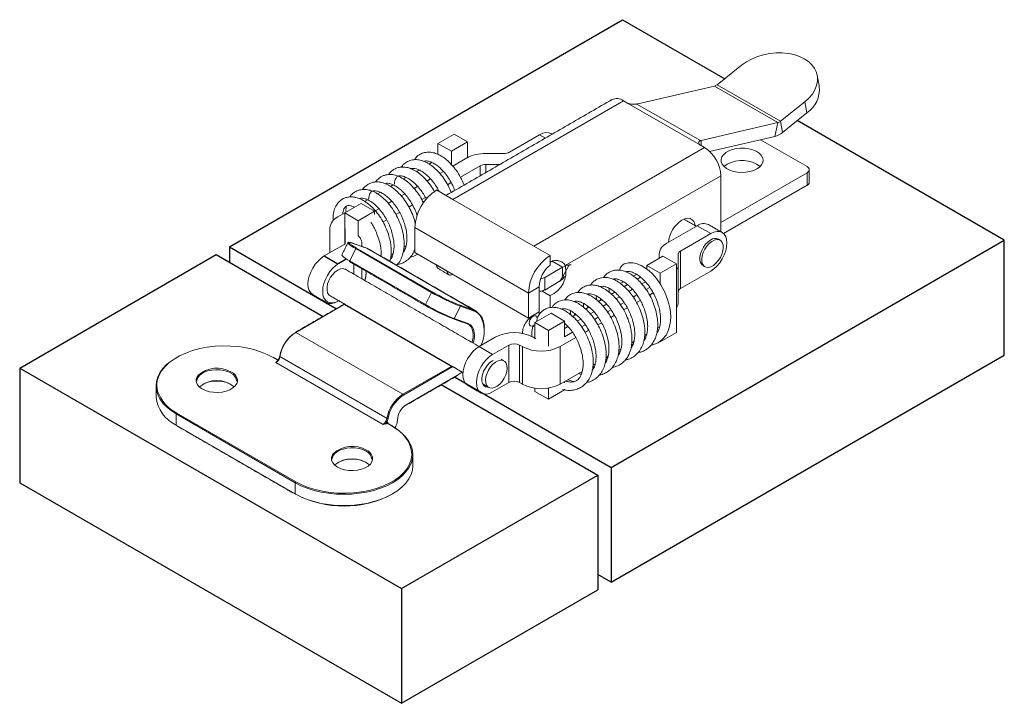
# Model space of a CAD drawing. Units: millimetres. Extents: x 297 to 657, y 114 to 457.
# Drawn here: x 297 to 425, y 219 to 308 of the extents above; entities that cross this region are included whole.
import ezdxf

# ---------------------------------------------------------------- set-up
doc = ezdxf.new("R2010")
doc.units = ezdxf.units.MM

msp = doc.modelspace()

# ---------------------------------------------------------------- linework, layer by layer
for p, q in [((323.96, 278.26), (375.36, 307.94)), ((375.36, 307.94), (388.71, 300.23)), ((425.25, 279.13), (398.19, 294.75)), ((339.04, 280.66), (339.04, 278.62)), ((323.96, 278.26), (337.97, 270.16)), ((323.96, 278.26), (323.96, 276.26)), ((373.85, 249.45), (425.25, 279.13)), ((425.25, 264.13), (425.25, 279.13)), ((296.55, 262.43), (322.22, 277.26)), ((322.22, 277.26), (336.21, 269.18)), ((336.35, 277.07), (338.15, 276.03)), ((338.27, 276.12), (339.24, 276.68)), ((338.99, 270.79), (352.95, 262.73)), ((373.85, 234.45), (425.25, 264.13)), ((352.95, 262.73), (353.38, 262.48)), ((296.55, 262.43), (346.44, 233.63)), ((296.55, 262.43), (296.55, 247.43)), ((351.65, 260.27), (372.11, 248.45)), ((353.39, 261.27), (373.85, 249.45)), ((346.44, 233.63), (372.11, 248.45)), ((372.11, 248.45), (372.11, 233.45)), ((373.85, 249.45), (373.85, 234.45)), ((296.55, 247.43), (346.44, 218.63)), ((373.85, 234.45), (372.11, 235.45)), ((346.44, 233.63), (346.44, 218.63)), ((346.44, 218.63), (372.11, 233.45))]:
    msp.add_line(p, q)
at = {"color": 7, "linetype": 'Continuous', "lineweight": 15}
for p, q in [((390.91, 301.98), (387.72, 299.43)), ((387.38, 299.26), (377.34, 296.94)), ((387.38, 299.26), (395.66, 294.49)), ((387.72, 299.43), (395.99, 294.66)), ((375.46, 297.34), (353.15, 284.46)), ((375.46, 297.34), (375.92, 297.08)), ((375.92, 297.08), (385.61, 291.49)), ((377.23, 296.92), (385.52, 292.14)), ((395.99, 294.66), (399.18, 297.2)), ((399.45, 295.75), (399.18, 297.2)), ((396.26, 293.21), (399.45, 295.75)), ((385.61, 292.17), (395.66, 294.49)), ((395.25, 292.69), (395.66, 294.49)), ((396.26, 293.21), (395.99, 294.66)), ((353.32, 292.99), (351.2, 291.76)), ((355.09, 291.97), (353.32, 292.99)), ((360.55, 290.63), (364.5, 292.91)), ((365.26, 292.47), (364.5, 292.91)), ((385.61, 292.17), (385.61, 291.49)), ((386.73, 290.72), (395.25, 292.69)), ((399.46, 288.75), (393.38, 292.26)), ((352.97, 290.74), (351.2, 291.76)), ((351.2, 290.36), (351.2, 291.76)), ((355.09, 291.97), (352.97, 290.74)), ((355.09, 289.92), (355.09, 291.97)), ((363.75, 278.34), (386.07, 291.22)), ((386.07, 291.22), (385.61, 291.49)), ((352.97, 289.03), (352.97, 290.74)), ((353.15, 288.81), (354.99, 289.87)), ((357.46, 290.46), (359.84, 290.46)), ((348.38, 288.09), (348.75, 288.3)), ((350.08, 289.07), (350.43, 289.28)), ((354.17, 287.35), (356.75, 288.85)), ((356.75, 288.85), (356.75, 287.56)), ((357.46, 289.01), (359.28, 289.01)), ((357.46, 289.01), (357.46, 287.97)), ((346.69, 287.12), (347.06, 287.33)), ((349.78, 286.86), (350.25, 287.13)), ((349.78, 286.86), (350.25, 287.13)), ((351.47, 287.84), (351.94, 288.11)), ((351.47, 287.84), (351.94, 288.11)), ((367.86, 275.81), (388.19, 287.55)), ((388.19, 281.42), (399.46, 287.93)), ((388.19, 280.24), (388.19, 287.55)), ((399.46, 286.3), (399.46, 287.93)), ((345.02, 286.15), (345.37, 286.35)), ((348.09, 285.89), (348.56, 286.16)), ((348.09, 285.89), (348.56, 286.16)), ((352.48, 286.38), (352.95, 286.65)), ((388.56, 280), (399.46, 286.3)), ((343.33, 285.18), (343.69, 285.39)), ((346.41, 284.91), (346.88, 285.18)), ((346.41, 284.91), (346.88, 285.18)), ((349.11, 284.43), (349.58, 284.71)), ((351.03, 285.69), (353.15, 284.46)), ((351.15, 285.61), (351.27, 285.68)), ((353.15, 284.46), (363.75, 278.34)), ((341.16, 283.93), (339.04, 282.7)), ((342.93, 282.91), (341.16, 283.93)), ((341.63, 284.2), (342, 284.41)), ((343.03, 282.96), (343.5, 283.23)), ((343.03, 282.96), (343.5, 283.23)), ((344.72, 283.94), (345.19, 284.21)), ((344.72, 283.94), (345.19, 284.21)), ((347.42, 283.46), (347.89, 283.73)), ((338.12, 282.17), (339.04, 282.7)), ((339.04, 282.7), (340.81, 281.68)), ((339.04, 282.7), (339.04, 280.66)), ((342.93, 282.91), (340.81, 281.68)), ((342.93, 282.91), (342.93, 282.48)), ((345.73, 282.48), (346.21, 282.76)), ((383.43, 281.91), (383.44, 281.83)), ((340.81, 281.68), (340.81, 279.64)), ((344.04, 281.51), (344.52, 281.78)), ((348.2, 280.79), (363.05, 272.22)), ((348.2, 277.52), (348.2, 280.79)), ((385.1, 281.01), (381.15, 278.73)), ((385.1, 281.01), (386.87, 279.99)), ((386.87, 279.99), (382.92, 277.71)), ((336.35, 277.07), (339.04, 278.62)), ((340.48, 278.03), (339.68, 276.42)), ((340.12, 278.71), (340.11, 278.72)), ((341.93, 278.07), (340.12, 278.71)), ((350.38, 272.31), (340.48, 278.03)), ((340.58, 278.1), (350.48, 272.38)), ((341.91, 278.08), (341.93, 278.07)), ((355.93, 269.99), (341.93, 278.07)), ((342.2, 277.94), (341.93, 278.07)), ((347.03, 278.33), (346.78, 278.19)), ((363.75, 278.34), (365.88, 277.11)), ((345.36, 277.37), (345.08, 277.21)), ((348.2, 277.52), (363.05, 268.95)), ((365.88, 277.11), (365.88, 275.88)), ((380.63, 277.06), (378.51, 275.84)), ((380.13, 277.3), (380.13, 276.77)), ((380.63, 277.06), (382.4, 276.04)), ((382.63, 277.3), (382.63, 275.93)), ((382.92, 272.81), (382.92, 277.71)), ((339.68, 276.42), (349.58, 270.71)), ((340.24, 274.68), (340.24, 275.99)), ((351.03, 275.89), (352.44, 275.07)), ((351.03, 275.89), (351.03, 275.89)), ((365.17, 274.26), (367.5, 275.6)), ((367.5, 275.6), (366.16, 276.38)), ((367.5, 274.32), (368.39, 275.89)), ((367.5, 274.32), (367.5, 275.6)), ((380.28, 274.82), (378.51, 275.84)), ((378.51, 275.84), (378.51, 275.37)), ((382.4, 276.04), (380.28, 274.82)), ((382.4, 276.04), (382.4, 267.06)), ((382.63, 271.03), (382.63, 275.93)), ((352.44, 275.07), (352.44, 275.07)), ((353.15, 274.66), (353.15, 274.66)), ((365.17, 274.26), (365.17, 272.62)), ((367.2, 273.8), (367.5, 274.32)), ((377.18, 274.66), (376.78, 274.43)), ((377.7, 274.29), (377.26, 274.03)), ((378.51, 275.43), (378.47, 275.4)), ((380.28, 274.82), (380.28, 273.41)), ((382.92, 272.81), (386.87, 275.09)), ((364.46, 273.03), (363.05, 272.22)), ((364.46, 269.77), (364.46, 273.03)), ((365.17, 272.62), (367.2, 273.8)), ((375.5, 273.69), (375.1, 273.46)), ((376.01, 273.32), (375.57, 273.06)), ((378.33, 273.69), (377.86, 273.42)), ((378.92, 272.95), (378.43, 272.67)), ((349.58, 270.71), (350.38, 272.31)), ((363.05, 268.95), (363.05, 272.22)), ((365.88, 271.88), (364.82, 272.49)), ((365.88, 271.88), (365.88, 270.32)), ((374.32, 272.34), (373.89, 272.09)), ((374.95, 271.74), (374.49, 271.47)), ((376.64, 272.72), (376.17, 272.44)), ((377.23, 271.98), (376.74, 271.7)), ((379.36, 272.24), (378.86, 271.96)), ((339.09, 270.81), (332.63, 267.08)), ((338.24, 271.22), (338.12, 271.15)), ((349.59, 270.6), (349.58, 270.6)), ((354.15, 270.5), (353.35, 268.9)), ((354.12, 270.63), (355.93, 269.99)), ((355.95, 269.86), (354.15, 270.5)), ((370.95, 270.39), (370.51, 270.14)), ((372.64, 271.37), (372.2, 271.11)), ((373.27, 270.77), (372.8, 270.5)), ((375.55, 271.01), (375.06, 270.72)), ((375.98, 270.29), (375.49, 270.01)), ((377.67, 271.27), (377.18, 270.99)), ((364.46, 269.77), (363.05, 268.95)), ((366.01, 269.58), (363.89, 268.36)), ((364.46, 269.77), (364.46, 269.44)), ((366.01, 269.58), (367.78, 268.56)), ((369.26, 269.42), (368.83, 269.17)), ((371.58, 269.79), (371.11, 269.52)), ((372.17, 269.06), (371.68, 268.77)), ((373.86, 270.03), (373.37, 269.75)), ((374.29, 269.32), (373.8, 269.04)), ((353.23, 268.85), (353.24, 268.84)), ((353.35, 268.9), (355.15, 268.26)), ((365.66, 267.34), (363.89, 268.36)), ((363.89, 266.32), (363.89, 268.36)), ((367.78, 268.56), (365.66, 267.34)), ((367.78, 266.52), (367.78, 268.56)), ((368.21, 267.85), (367.78, 267.6)), ((369.89, 268.82), (369.42, 268.55)), ((370.48, 268.08), (369.99, 267.8)), ((372.61, 268.34), (372.12, 268.06)), ((379.93, 267.67), (380.19, 267.82)), ((332.63, 267.08), (346.63, 259)), ((358.71, 266.45), (356.59, 265.22)), ((364.02, 266.24), (363.66, 266.45)), ((365.66, 265.3), (365.66, 267.34)), ((368.79, 267.11), (367.78, 266.52)), ((370.92, 267.37), (370.43, 267.09)), ((378.24, 266.7), (378.51, 266.86)), ((378.51, 266.85), (378.51, 266.85)), ((382.4, 267.06), (380.28, 265.83)), ((356.59, 265.22), (358.36, 264.2)), ((360.48, 265.43), (358.36, 264.2)), ((360.48, 265.43), (360.48, 260.53)), ((362.25, 265.22), (361.89, 265.43)), ((361.89, 265.43), (361.89, 260.53)), ((362.25, 265.22), (362.25, 260.32)), ((369.23, 266.4), (367.2, 265.22)), ((367.2, 265.22), (367.2, 260.32)), ((376.56, 265.73), (376.82, 265.88)), ((380.18, 265.89), (380.28, 265.83)), ((380.28, 265.96), (380.28, 265.83)), ((330.55, 263.92), (344.56, 255.84)), ((373.18, 263.78), (373.44, 263.93)), ((374.87, 264.75), (375.13, 264.91)), ((330.3, 263.45), (329.66, 263.82)), ((344.04, 255.05), (330.03, 263.13)), ((346.63, 259), (353.02, 262.69)), ((353.16, 262.61), (346.7, 258.88)), ((371.49, 262.8), (371.77, 262.96)), ((347.06, 257.61), (353.78, 261.49)), ((367.2, 260.32), (370.08, 261.99)), ((358.36, 259.3), (360.48, 260.53)), ((361.89, 260.53), (362.25, 260.32)), ((367.78, 260.51), (367.78, 260.66)), ((363.89, 259.38), (363.89, 259.79)), ((365.66, 258.36), (363.89, 259.38)), ((365.66, 258.36), (365.66, 259.8)), ((367.78, 259.58), (365.66, 258.36)), ((367.78, 259.58), (367.78, 259.65)), ((332.56, 247.45), (317.01, 256.43)), ((317.01, 254.96), (317.01, 256.43)), ((317.08, 256.55), (332.63, 247.57)), ((317.01, 254.96), (332.56, 245.98)), ((344.49, 255.32), (344.51, 255.33)), ((344.58, 255.2), (344.56, 255.19)), ((345.22, 254.84), (344.58, 255.2)), ((344.65, 255.24), (344.65, 255.2)), ((332.56, 245.98), (332.56, 247.45))]:
    msp.add_line(p, q, dxfattribs=at)
at = {"color": 7, "linetype": 'Continuous', "lineweight": 15, "flags": 128}
for points in [[(390.91, 301.98), (391.53, 302.42), (392.22, 302.8), (392.97, 303.11), (393.76, 303.35), (394.58, 303.52), (395.41, 303.6), (396.23, 303.61), (397.02, 303.53), (397.78, 303.37), (398.48, 303.14), (399.11, 302.83), (399.66, 302.46), (400.11, 302.03), (400.46, 301.55), (400.7, 301.03), (400.83, 300.48), (400.83, 299.91), (400.72, 299.33), (400.5, 298.76), (400.16, 298.21), (399.72, 297.69), (399.18, 297.2)], [(364.5, 292.91), (364.91, 293.1), (365.31, 293.19), (365.67, 293.17), (366, 293.06), (366, 293.06)], [(392.92, 288.44), (392.49, 288.24), (392, 288.09), (391.46, 288), (390.91, 287.98), (390.36, 288.02), (389.83, 288.12), (389.35, 288.28), (388.94, 288.5), (388.61, 288.76), (388.38, 289.05), (388.25, 289.36), (388.24, 289.68), (388.33, 290), (388.54, 290.3), (388.85, 290.57), (389.24, 290.79), (389.7, 290.97), (390.22, 291.09), (390.77, 291.15), (391.32, 291.14), (391.87, 291.06), (392.37, 290.93), (392.82, 290.74), (393.19, 290.5), (393.48, 290.23), (393.66, 289.92), (393.73, 289.6), (393.68, 289.28), (393.53, 288.97), (393.27, 288.69), (392.92, 288.44)], [(388.62, 288.75), (388.68, 288.8), (389.03, 289.05)], [(384.86, 281.01), (384.81, 281.24), (384.67, 281.57), (384.45, 281.81), (384.18, 281.96), (383.85, 281.99), (383.49, 281.93), (383.11, 281.75)], [(386.87, 275.09), (387.28, 275.38), (387.68, 275.75), (388.05, 276.19), (388.37, 276.68), (388.63, 277.2), (388.83, 277.74), (388.95, 278.26), (388.99, 278.77), (388.95, 279.22), (388.83, 279.61), (388.63, 279.92), (388.37, 280.14), (388.05, 280.26), (387.68, 280.27), (387.28, 280.18), (386.87, 279.99)], [(340.12, 278.71), (339.85, 278.8), (339.67, 278.84), (339.58, 278.83), (339.59, 278.77), (339.71, 278.66), (339.86, 278.55)], [(386.87, 279.17), (386.53, 278.93), (386.21, 278.61), (385.93, 278.22), (385.71, 277.8), (385.55, 277.36), (385.47, 276.93), (385.47, 276.53), (385.55, 276.2), (385.71, 275.94), (385.87, 275.81)], [(388.52, 278.15), (388.5, 278.53), (388.39, 278.84), (388.21, 279.07), (387.96, 279.2), (387.67, 279.23), (387.34, 279.15), (387, 278.97), (386.66, 278.7), (386.36, 278.35), (386.09, 277.95), (385.89, 277.51), (385.75, 277.08), (385.7, 276.66), (385.72, 276.28), (385.83, 275.97), (386.01, 275.74), (386.26, 275.61), (386.55, 275.58), (386.88, 275.66), (387.22, 275.84), (387.56, 276.11), (387.86, 276.46), (388.13, 276.86), (388.33, 277.29), (388.47, 277.73), (388.52, 278.15)], [(336.35, 277.07), (335.94, 276.78), (335.54, 276.41), (335.17, 275.98), (334.85, 275.49), (334.59, 274.96), (334.39, 274.42), (334.27, 273.9), (334.23, 273.39), (334.27, 272.94), (334.39, 272.55), (334.59, 272.24), (334.85, 272.02), (334.85, 272.02)], [(338.27, 276.12), (337.86, 275.83), (337.46, 275.46), (337.09, 275.02), (336.77, 274.53), (336.51, 274.01), (336.31, 273.47), (336.19, 272.95), (336.15, 272.44), (336.19, 271.99), (336.31, 271.6), (336.51, 271.29), (336.77, 271.07), (337.09, 270.95), (337.46, 270.94), (337.86, 271.03), (338.27, 271.22)], [(339.68, 276.32), (339.68, 276.32), (339.67, 276.33), (339.67, 276.34), (339.66, 276.35), (339.66, 276.37), (339.67, 276.39), (339.67, 276.4), (339.68, 276.42)], [(379.07, 265.42), (379.29, 265.46), (379.99, 265.74), (380.59, 266.19), (381.03, 266.74), (381.37, 267.43), (381.58, 268.25), (381.64, 269.05), (381.6, 269.76), (381.47, 270.52), (381.24, 271.4), (380.86, 272.35), (380.35, 273.3), (379.79, 274.12), (379.21, 274.77), (378.82, 275.14), (378.36, 275.49), (377.78, 275.83), (377.28, 276.04), (376.72, 276.17), (376.13, 276.18), (375.55, 276.04), (375.55, 276.04)], [(337.12, 271.87), (336.96, 272), (336.8, 272.26), (336.72, 272.59), (336.72, 272.98), (336.8, 273.41), (336.96, 273.85), (337.18, 274.28), (337.46, 274.66), (337.78, 274.99), (338.12, 275.23), (338.46, 275.38), (338.78, 275.42), (339.06, 275.36), (339.12, 275.33)], [(338.12, 271.15), (337.71, 270.96), (337.31, 270.87), (336.94, 270.88), (336.62, 271), (336.62, 271)], [(349.58, 270.6), (349.58, 270.6), (349.57, 270.61), (349.56, 270.62), (349.56, 270.64), (349.56, 270.65), (349.56, 270.67), (349.57, 270.69), (349.58, 270.71)], [(363.67, 267.96), (363.46, 267.89), (363.29, 267.93), (363.18, 268.06), (363.14, 268.27), (363.18, 268.53), (363.29, 268.79), (363.46, 269.02), (363.67, 269.19), (363.87, 269.26), (364.04, 269.23), (364.16, 269.09), (364.2, 268.88), (364.16, 268.62), (364.1, 268.48)], [(355.68, 265.77), (355.7, 265.87), (355.81, 266.42), (355.82, 266.93), (355.75, 267.38), (355.59, 267.75), (355.35, 268.03), (355.04, 268.21)], [(355.15, 268.26), (355.47, 268.07), (355.69, 267.83)], [(363.89, 268.15), (363.87, 268.13), (363.67, 267.96)], [(329.66, 263.82), (328.89, 264.21), (328.04, 264.56), (327.13, 264.84), (326.17, 265.06), (325.17, 265.22), (324.15, 265.3), (323.11, 265.32), (322.08, 265.27), (321.07, 265.15), (320.08, 264.96), (319.15, 264.71), (318.27, 264.39), (317.45, 264.02), (316.72, 263.6), (316.08, 263.13), (315.54, 262.62), (315.1, 262.08), (314.77, 261.51), (314.56, 260.93), (314.52, 260.75)], [(356.59, 265.22), (356.18, 264.94), (355.78, 264.57), (355.41, 264.13), (355.09, 263.64), (354.83, 263.12), (354.63, 262.58), (354.51, 262.05), (354.47, 261.55), (354.51, 261.09), (354.63, 260.7), (354.83, 260.39), (355.09, 260.17), (355.09, 260.17)], [(330.55, 263.92), (330.54, 263.93), (330.53, 263.94), (330.53, 263.95), (330.52, 263.96), (330.53, 263.97), (330.53, 263.98), (330.54, 263.98), (330.55, 263.99)], [(358.36, 264.2), (357.94, 263.92), (357.55, 263.55), (357.18, 263.11), (356.86, 262.62), (356.59, 262.09), (356.4, 261.56), (356.28, 261.03), (356.24, 260.53), (356.28, 260.07), (356.4, 259.68), (356.59, 259.37), (356.86, 259.15), (357.18, 259.04), (357.55, 259.02), (357.94, 259.11), (358.36, 259.3)], [(317.01, 256.43), (316.33, 256.86), (315.75, 257.34), (315.26, 257.85), (314.87, 258.39), (314.6, 258.95), (314.43, 259.52), (314.37, 260.1), (314.43, 260.68), (314.6, 261.26), (314.87, 261.82), (315.26, 262.36), (315.75, 262.87), (316.33, 263.34), (317.01, 263.78), (317.04, 263.8)], [(358.43, 263.42), (358.36, 263.39), (358.02, 263.14), (357.7, 262.82), (357.42, 262.43), (357.19, 262.01), (357.04, 261.57), (356.95, 261.14), (356.95, 260.74), (357.04, 260.41), (357.19, 260.15), (357.42, 259.99), (357.7, 259.93), (357.8, 259.93)], [(358.4, 262.92), (358.1, 262.57), (357.83, 262.17), (357.63, 261.74), (357.49, 261.3), (357.44, 260.88), (357.47, 260.5), (357.58, 260.19), (357.76, 259.96), (358, 259.83), (358.3, 259.81), (358.63, 259.89), (358.97, 260.07), (359.3, 260.34), (359.61, 260.69), (359.87, 261.09), (360.08, 261.52), (360.21, 261.96), (360.27, 262.38), (360.24, 262.76), (360.13, 263.07), (359.95, 263.3), (359.7, 263.43), (359.41, 263.45), (359.08, 263.37), (358.74, 263.19), (358.4, 262.92)], [(324.15, 261.78), (323.73, 261.97), (323.24, 262.12), (322.72, 262.2), (322.17, 262.21), (321.64, 262.16), (321.13, 262.05), (320.67, 261.88), (320.29, 261.66), (319.99, 261.4), (319.8, 261.1), (319.71, 260.79), (319.71, 260.71)], [(353.78, 261.49), (354.31, 261.84), (354.38, 261.9)], [(325, 260.64), (324.92, 260.39), (324.72, 260.09), (324.41, 259.82), (324.01, 259.58), (323.54, 259.41), (323.01, 259.29), (322.45, 259.24), (321.89, 259.26), (321.34, 259.34), (320.84, 259.49), (320.4, 259.69), (320.04, 259.95), (319.79, 260.24), (319.64, 260.55), (319.61, 260.71)], [(345.29, 254.8), (345.96, 254.36), (346.55, 253.89), (347.04, 253.38), (347.42, 252.84), (347.7, 252.28), (347.87, 251.7), (347.93, 251.12), (347.87, 250.54), (347.7, 249.97), (347.42, 249.41), (347.04, 248.87), (346.55, 248.36), (345.96, 247.88), (345.29, 247.45), (344.54, 247.06), (343.71, 246.72), (342.83, 246.44), (341.9, 246.22), (340.93, 246.06), (339.93, 245.96), (338.93, 245.93), (337.92, 245.96), (336.92, 246.06), (335.95, 246.22), (335.02, 246.44), (334.14, 246.72), (333.31, 247.06), (332.56, 247.45)], [(332.63, 247.57), (333.41, 247.17), (334.25, 246.83), (335.16, 246.55), (336.13, 246.33), (337.13, 246.17), (338.15, 246.08), (339.19, 246.07), (340.22, 246.12), (341.23, 246.24), (342.21, 246.43), (343.15, 246.68), (344.03, 246.99), (344.84, 247.37), (345.57, 247.79), (346.22, 248.26), (346.76, 248.76), (347.2, 249.31), (347.52, 249.87), (347.73, 250.46), (347.82, 251.05), (347.83, 251.19)], [(341.83, 251.57), (341.4, 251.77), (340.92, 251.91), (340.39, 251.99), (339.85, 252.01), (339.31, 251.96), (338.81, 251.85), (338.35, 251.68), (337.97, 251.45), (337.67, 251.19), (337.48, 250.9), (337.39, 250.59), (337.39, 250.51)], [(342.67, 250.44), (342.59, 250.19), (342.39, 249.88), (342.09, 249.61), (341.69, 249.38), (341.21, 249.2), (340.69, 249.09), (340.13, 249.03), (339.56, 249.05), (339.02, 249.14), (338.52, 249.28), (338.08, 249.49), (337.72, 249.74), (337.47, 250.03), (337.32, 250.35), (337.29, 250.5)], [(332.56, 245.98), (333.31, 245.59), (334.14, 245.25), (335.02, 244.97), (335.95, 244.75), (336.92, 244.59), (337.92, 244.49), (338.93, 244.46), (339.93, 244.49), (340.93, 244.59), (341.9, 244.75), (342.83, 244.97), (343.71, 245.25), (344.54, 245.59), (345.29, 245.98), (345.96, 246.41), (346.55, 246.89), (347.04, 247.4), (347.42, 247.94), (347.7, 248.5), (347.87, 249.07), (347.93, 249.65)]]:
    msp.add_lwpolyline(points, dxfattribs=at)
at = {"color": 7, "linetype": 'Continuous', "lineweight": 15}
for centre, radius, start, end in [((387.16, 300.1), 0.866, 284.7627, 309.972), ((397.35, 298.84), 3.73, 304.144, 5.4248), ((374.58, 296.12), 1.51, 54.3824, 114.3071), ((395.43, 295.32), 0.866, 284.7627, 309.972), ((394.59, 295.2), 2.6, 284.7627, 309.972), ((383.59, 287.34), 4.61, 2.6055, 57.3945), ((357.36, 285.41), 5.05, 88.8559, 118.0402), ((359.87, 291.9), 1.44, 268.8559, 298.0402), ((357.43, 287.57), 1.44, 88.8559, 118.0402), ((390.95, 285.58), 3.97, 53.0126, 118.8514), ((399.31, 288.34), 0.437, 290.7833, 69.2166), ((399.26, 286.75), 0.503, 294.3744, 354.3053), ((354.31, 280.52), 6.12, 122.4763, 177.5237), ((338.85, 280.57), 1.76, 114.3746, 174.3053), ((385.19, 278.5), 3.86, 122.644, 174.9653), ((385.98, 279.79), 1.51, 65.6929, 125.6176), ((339.92, 278.7), 1.34, 344.0537, 46.276), ((387.45, 278.4), 0.97, 64.457, 126.8534), ((341.38, 280.36), 2.5, 219.2149, 248.8063), ((345.03, 286.04), 9.11, 235.3681, 240.7092), ((340.57, 278), 0.1, 87.8107, 162.1964), ((381.88, 277.13), 1.76, 114.3746, 174.3052), ((340.83, 279.1), 2.91, 221.3346, 246.6867), ((369.16, 271.95), 6.12, 122.4763, 177.5237), ((383.13, 277.25), 0.503, 114.3747, 174.3053), ((351.53, 275.84), 0.503, 174.3787, 234.309), ((368.36, 272.87), 3.91, 129.5668, 177.4), ((364.57, 275.01), 3.38, 292.5982, 13.7732), ((368.54, 273.91), 1.98, 94.2529, 121.5439), ((376.04, 275.06), 1.09, 116.4637, 172.6484), ((381.32, 275.95), 1.31, 325.7715, 359.0929), ((337.97, 274.98), 3.85, 343.1537, 358.4854), ((338.44, 274.84), 3.38, 343.1107, 4.2115), ((352.87, 275), 0.437, 170.7857, 309.2034), ((364.51, 275.47), 1.38, 275.7891, 298.3368), ((368.32, 275.68), 1.59, 238.8334, 245.467), ((366.27, 273.03), 1.81, 179.5064, 180.0114), ((350.47, 272.28), 0.1, 87.8107, 162.1964), ((364.13, 296.13), 27.51, 239.9936, 248.717), ((363.77, 295.41), 26.59, 239.9935, 248.7171), ((364.49, 273.9), 1.44, 268.8558, 298.0403), ((383.13, 272.35), 0.503, 114.3747, 174.3053), ((363.33, 294.53), 27.51, 239.9936, 248.717), ((362.89, 293.62), 26.59, 239.9935, 248.7171), ((354.06, 270.55), 0.0988, 329.2727, 53.5919), ((381.32, 271.05), 1.31, 325.7715, 359.0929), ((355.87, 269.91), 0.0988, 329.2726, 53.592), ((354.86, 267.84), 2.4, 352.6676, 63.5816), ((355.38, 268.27), 1.7, 37.3497, 70.1355), ((353.17, 267.23), 4.11, 332.8967, 30.1171), ((353.27, 268.93), 0.0878, 255.3514, 338.9389), ((355.07, 268.29), 0.0878, 255.3505, 338.9398), ((353.37, 266.64), 2.61, 338.8989, 27.2812), ((335.19, 263.14), 4.7, 122.9231, 170.4006), ((335.03, 263.23), 4.54, 122.923, 170.4007), ((332.61, 267.05), 0.0503, 125.6998, 185.6189), ((332.6, 267.04), 0.0503, 54.3825, 114.313), ((361.19, 261.67), 5.38, 62.6097, 117.3903), ((361.19, 264.06), 1.54, 62.6097, 117.3904), ((364.72, 270), 5.38, 242.6097, 297.3903), ((329.4, 264.12), 1.17, 302.9227, 350.401), ((329.69, 263.78), 0.0503, 65.6884, 125.6165), ((320.62, 260.79), 1.01, 139.2756, 184.3595), ((322.34, 258.71), 3.7, 59.5693, 132.2489), ((323.62, 260.59), 1.29, 5.3289, 65.9911), ((323.76, 260.75), 1.24, 355.2008, 68.4654), ((353.73, 261.49), 0.0503, 305.6986, 5.6201), ((317.47, 260.18), 3, 169.192, 195.0075), ((322.31, 257.22), 3.57, 50.6429, 129.3571), ((322.31, 256.57), 4.16, 63.2225, 116.7776), ((361.19, 259.16), 1.54, 62.6097, 117.3904), ((364.72, 265.1), 5.38, 242.6097, 297.3903), ((319.25, 260.98), 4.93, 198.6203, 243.884), ((349.19, 255.06), 4.7, 122.9231, 170.4006), ((349.17, 255.07), 4.54, 122.923, 170.4007), ((346.55, 258.87), 0.154, 2.6058, 57.3942), ((318.99, 259.17), 4.65, 186.5936, 244.7264), ((348.38, 255.54), 2.46, 122.6055, 177.3944), ((347.01, 257.61), 0.0503, 305.6986, 5.6201), ((317.16, 256.42), 0.154, 122.6082, 177.3915), ((317.06, 254.95), 0.0503, 174.3756, 234.3178), ((343.4, 256.04), 1.17, 302.9227, 350.401), ((343.36, 256.06), 1.35, 326.7176, 350.016), ((344.65, 255.32), 0.154, 182.6051, 237.3949), ((344.57, 255.26), 0.0873, 350.784, 129.2048), ((344.67, 255.33), 0.154, 182.6051, 237.3949), ((344.65, 256.01), 0.19, 241.2815, 284.7465), ((344.61, 255.16), 0.0503, 65.6884, 125.6165), ((344.68, 255.19), 0.055, 115.7741, 159.568), ((345.25, 254.8), 0.0503, 65.6884, 125.6165), ((343.28, 250.69), 4.57, 6.2474, 64.9093), ((345.24, 254.8), 0.0503, 354.3805, 54.2991), ((343.87, 255.73), 2.06, 327.055, 357.8081), ((338.3, 250.58), 1.01, 139.2756, 184.3596), ((340.02, 248.5), 3.7, 59.5693, 132.2489), ((341.3, 250.39), 1.29, 5.329, 65.9911), ((341.44, 250.54), 1.24, 355.2006, 68.4656), ((339.99, 247.01), 3.57, 50.6429, 129.3572), ((339.99, 246.37), 4.16, 63.2225, 116.7775), ((332.72, 247.44), 0.154, 122.6082, 177.3915), ((332.61, 245.97), 0.0503, 174.3756, 234.3178), ((332.6, 245.98), 0.0503, 245.6775, 305.6234), ((338.92, 257.97), 13.58, 242.3905, 297.8003)]:
    msp.add_arc(centre, radius, start, end, dxfattribs=at)
for centre, major_axis, ratio, start_param, end_param in [((376.63, 297.35), (0.997, -0.205), 0.390176, 5.439452, 5.577849), ((386.32, 291.76), (0.997, -0.205), 0.390176, 2.436257, 2.574654), ((366.5, 274.21), (1.2, 0.31), 0.521102, 5.198552, 5.504743)]:
    msp.add_ellipse(centre, major_axis=major_axis, ratio=ratio, start_param=start_param, end_param=end_param, dxfattribs=at)
for points in [[(401.07, 299.19), (400.8, 300.64)], [(373.96, 297.49), (352.27, 284.97)], [(366.14, 292.97), (366, 293.06)], [(399.76, 286.71), (399.76, 288.34)], [(384.98, 280.94), (383.36, 281.88)], [(337.1, 280.74), (337.1, 277.5)], [(388.37, 280.14), (386.6, 281.16)], [(339.44, 278.78), (338.64, 277.17)], [(341.91, 278.08), (340.11, 278.72)], [(341.27, 278.31), (341.27, 278.7)], [(346.93, 278.27), (347.01, 278.23)], [(388.11, 279.13), (387.87, 279.27)], [(356.2, 269.86), (342.2, 277.94)], [(345.23, 277.02), (345.07, 277.06)], [(345.24, 277.3), (345.32, 277.26)], [(339.68, 276.32), (349.58, 270.6)], [(351.23, 275.43), (352.65, 274.61)], [(385.87, 275.81), (386.11, 275.67)], [(356.61, 265.23), (339.12, 275.33)], [(341.27, 274.09), (341.27, 275.4)], [(367.61, 274.13), (367.66, 274.24)], [(367.66, 274.24), (367.75, 274.39)], [(334.85, 272.02), (336.62, 271)], [(337.12, 271.87), (338.99, 270.79)], [(339.05, 270.82), (332.58, 267.09)], [(372.45, 271.52), (372.49, 271.28)], [(353.24, 268.84), (355.05, 268.2)], [(378.39, 266.48), (378.22, 266.52)], [(376.72, 265.51), (376.53, 265.54)], [(376.67, 265.79), (376.78, 265.75)], [(375.03, 264.54), (374.85, 264.57)], [(374.99, 264.82), (375.1, 264.77)], [(330.32, 263.47), (329.71, 263.82)], [(359.85, 263.36), (359.5, 263.57)], [(371.63, 262.59), (371.48, 262.62)], [(371.61, 262.87), (371.72, 262.82)], [(373.33, 263.57), (373.16, 263.6)], [(347.04, 257.57), (353.75, 261.44)], [(353.38, 262.48), (354.48, 261.84)], [(369.92, 261.89), (370.04, 261.85)], [(314.37, 260.1), (314.37, 258.63)], [(355.09, 260.17), (356.86, 259.15)], [(357.06, 260.36), (357.85, 259.9)], [(317.03, 254.91), (332.58, 245.93)], [(345.27, 254.84), (344.63, 255.21)], [(347.93, 249.65), (347.93, 251.12)]]:
    msp.add_open_spline(points, degree=1, dxfattribs=at)
for points, knots in [([(377.23, 296.92), (377.14, 296.91), (376.96, 296.89), (376.63, 296.89), (376.3, 296.93), (376.06, 297), (375.95, 297.06), (375.92, 297.08)], [0, 0, 0, 0, 0.228588, 0.457331, 0.683925, 0.914682, 1, 1, 1, 1]), ([(385.61, 291.49), (385.54, 291.54), (385.4, 291.64), (385.31, 291.83), (385.32, 292), (385.42, 292.1), (385.5, 292.13), (385.52, 292.14)], [0, 0, 0, 0, 0.23339, 0.466809, 0.699076, 0.926982, 1, 1, 1, 1]), ([(352.95, 285.36), (352.82, 285.67), (352.55, 286.3), (352.01, 287.19), (351.38, 287.99), (350.72, 288.62), (350.08, 289.1), (349.48, 289.42), (348.88, 289.62), (348.21, 289.69), (347.54, 289.57), (346.93, 289.23), (346.57, 288.92), (346.45, 288.69), (346.45, 288.68)], [0, 0, 0, 0, 0.091745, 0.193288, 0.292002, 0.387544, 0.476561, 0.556287, 0.631543, 0.719408, 0.813498, 0.900012, 0.994709, 1, 1, 1, 1]), ([(354.64, 286.34), (354.5, 286.68), (354.2, 287.35), (353.62, 288.27), (352.99, 289.04), (352.36, 289.64), (351.76, 290.08), (351.18, 290.38), (350.58, 290.59), (349.95, 290.66), (349.31, 290.57), (348.72, 290.28), (348.33, 289.97), (348.18, 289.7), (348.15, 289.65)], [0, 0, 0, 0, 0.1027398, 0.2059322, 0.3048976, 0.3955988, 0.4783663, 0.5525027, 0.6301636, 0.7150222, 0.7995793, 0.8840708, 0.9740201, 1, 1, 1, 1]), ([(350.74, 285.48), (350.58, 285.77), (350.22, 286.37), (349.57, 287.14), (348.86, 287.8), (348.18, 288.26), (347.56, 288.54), (346.99, 288.68), (346.43, 288.7), (345.88, 288.59), (345.4, 288.36), (345.02, 288.07), (344.84, 287.81), (344.77, 287.7)], [0, 0, 0, 0, 0.1038432, 0.2207374, 0.3355904, 0.4422708, 0.5360359, 0.6178681, 0.7002373, 0.7841276, 0.8604941, 0.940876, 1, 1, 1, 1]), ([(347.69, 288.45), (347.72, 288.47), (347.81, 288.51), (348.04, 288.52), (348.39, 288.46), (348.81, 288.29), (349.26, 288.03), (349.71, 287.68), (350.18, 287.24), (350.64, 286.7), (351.05, 286.1), (351.27, 285.68), (351.38, 285.48)], [0, 0, 0, 0, 0.045781, 0.156647, 0.274507, 0.386482, 0.488245, 0.586095, 0.68825, 0.798845, 0.906875, 1, 1, 1, 1]), ([(349.38, 289.43), (349.44, 289.45), (349.57, 289.5), (349.86, 289.48), (350.27, 289.37), (350.74, 289.13), (351.24, 288.8), (351.75, 288.34), (352.25, 287.77), (352.73, 287.08), (353.14, 286.35), (353.34, 285.86), (353.42, 285.64)], [0, 0, 0, 0, 0.093941, 0.19883, 0.298194, 0.394702, 0.492152, 0.589668, 0.692732, 0.80156, 0.912211, 1, 1, 1, 1]), ([(349.32, 283.99), (349.25, 284.14), (349.03, 284.62), (348.56, 285.35), (347.92, 286.13), (347.23, 286.78), (346.52, 287.27), (345.8, 287.6), (345.15, 287.73), (344.63, 287.71), (344.21, 287.61), (343.83, 287.45), (343.46, 287.19), (343.19, 286.95), (343.09, 286.76), (343.08, 286.73)], [0, 0, 0, 0, 0.048996, 0.156376, 0.260192, 0.36322, 0.468049, 0.57079, 0.667292, 0.740973, 0.794467, 0.849109, 0.910865, 0.988609, 1, 1, 1, 1]), ([(345.53, 286.45), (345.54, 286.54), (345.56, 286.76), (345.63, 287.03), (345.73, 287.26), (345.85, 287.4), (346, 287.5), (346.23, 287.55), (346.57, 287.52), (347.08, 287.35), (347.71, 286.98), (348.34, 286.43), (348.88, 285.81), (349.32, 285.17), (349.59, 284.74), (349.7, 284.5), (349.7, 284.5)], [0, 0, 0, 0, 0.041341, 0.106486, 0.178042, 0.244761, 0.309396, 0.383228, 0.46764, 0.562972, 0.666434, 0.76651, 0.852353, 0.925081, 0.99975, 1, 1, 1, 1]), ([(345.82, 275.86), (345.92, 275.97), (346.19, 276.25), (346.48, 276.83), (346.7, 277.52), (346.8, 278.2), (346.81, 278.87), (346.74, 279.58), (346.58, 280.41), (346.28, 281.35), (345.84, 282.34), (345.29, 283.26), (344.66, 284.06), (343.99, 284.72), (343.31, 285.22), (342.66, 285.56), (342.01, 285.75), (341.29, 285.79), (340.66, 285.62), (340.15, 285.3), (339.84, 285.03), (339.73, 284.82), (339.71, 284.78)], [0, 0, 0, 0, 0.033006, 0.087715, 0.139066, 0.184882, 0.224951, 0.267183, 0.317394, 0.376448, 0.439009, 0.501112, 0.561587, 0.620906, 0.678766, 0.732842, 0.783644, 0.84278, 0.899693, 0.94291, 0.990559, 1, 1, 1, 1]), ([(348.26, 281.27), (348.24, 281.36), (348.16, 281.77), (347.88, 282.53), (347.43, 283.49), (346.88, 284.36), (346.29, 285.09), (345.68, 285.68), (345.06, 286.15), (344.4, 286.51), (343.74, 286.72), (343.15, 286.76), (342.65, 286.68), (342.18, 286.51), (341.75, 286.2), (341.47, 285.94), (341.37, 285.75), (341.37, 285.75)], [0, 0, 0, 0, 0.024032, 0.110523, 0.200231, 0.288707, 0.370213, 0.446319, 0.521593, 0.60025, 0.682932, 0.756572, 0.811829, 0.864745, 0.927948, 0.999094, 1, 1, 1, 1]), ([(344.31, 286.51), (344.38, 286.53), (344.52, 286.58), (344.82, 286.55), (345.23, 286.44), (345.7, 286.2), (346.19, 285.86), (346.69, 285.41), (347.19, 284.84), (347.67, 284.16), (348.09, 283.39), (348.37, 282.76), (348.47, 282.41), (348.5, 282.33)], [0, 0, 0, 0, 0.095502, 0.195396, 0.290963, 0.381116, 0.472249, 0.563803, 0.660579, 0.762747, 0.867789, 0.969686, 1, 1, 1, 1]), ([(344.93, 276.37), (344.97, 276.52), (345.09, 276.9), (345.12, 277.54), (345.1, 278.23), (345, 278.93), (344.81, 279.72), (344.49, 280.63), (344.03, 281.58), (343.46, 282.48), (342.82, 283.24), (342.15, 283.87), (341.47, 284.34), (340.82, 284.64), (340.22, 284.79), (339.68, 284.8), (339.18, 284.71), (338.72, 284.51), (338.29, 284.19), (337.91, 283.71), (337.62, 283.06), (337.49, 282.36), (337.52, 281.86), (337.54, 281.66)], [0, 0, 0, 0, 0.030175, 0.079631, 0.11796, 0.156006, 0.201876, 0.255681, 0.315354, 0.374452, 0.431454, 0.488001, 0.543166, 0.594769, 0.642124, 0.684395, 0.72212, 0.759062, 0.799542, 0.847599, 0.902042, 0.958453, 1, 1, 1, 1]), ([(340.95, 284.56), (340.96, 284.56), (341.01, 284.61), (341.2, 284.62), (341.54, 284.59), (342.01, 284.43), (342.59, 284.1), (343.21, 283.58), (343.78, 282.95), (344.24, 282.3), (344.63, 281.62), (344.96, 280.9), (345.21, 280.15), (345.39, 279.41), (345.48, 278.69), (345.48, 278), (345.38, 277.37), (345.2, 276.85), (345.04, 276.62), (344.97, 276.52)], [0, 0, 0, 0, 0.011652, 0.06782, 0.122704, 0.185364, 0.257818, 0.335697, 0.405713, 0.464541, 0.520608, 0.579711, 0.6398, 0.69773, 0.755848, 0.816659, 0.880556, 0.946941, 1, 1, 1, 1]), ([(342.16, 284.5), (342.17, 284.59), (342.18, 284.84), (342.27, 285.11), (342.38, 285.34), (342.49, 285.47), (342.65, 285.56), (342.89, 285.61), (343.22, 285.57), (343.65, 285.42), (344.13, 285.16), (344.62, 284.79), (345.12, 284.32), (345.59, 283.76), (346.01, 283.14), (346.36, 282.5), (346.66, 281.83), (346.92, 281.08), (347.11, 280.26), (347.18, 279.45), (347.14, 278.74), (347.01, 278.17), (346.85, 277.78), (346.73, 277.62), (346.69, 277.55)], [0, 0, 0, 0, 0.023982, 0.07146, 0.115471, 0.156334, 0.197351, 0.243457, 0.293933, 0.344913, 0.394134, 0.440999, 0.48753, 0.535878, 0.58364, 0.627301, 0.668577, 0.71632, 0.770331, 0.828241, 0.880336, 0.925277, 0.968508, 1, 1, 1, 1]), ([(338.78, 282.55), (338.79, 282.6), (338.79, 282.8), (338.87, 283.07), (338.99, 283.35), (339.08, 283.47), (339.22, 283.59), (339.45, 283.66), (339.75, 283.63), (340.05, 283.56), (340.26, 283.46), (340.31, 283.43)], [0, 0, 0, 0, 0.031833, 0.156945, 0.26866, 0.389982, 0.527278, 0.670846, 0.817763, 0.960668, 1, 1, 1, 1]), ([(339.24, 283.59), (339.21, 283.36), (339.18, 283.11), (339.2, 282.83), (339.21, 282.8)], [0, 0, 0, 0, 0.869646, 1, 1, 1, 1]), ([(342.43, 281.47), (342.48, 281.41), (342.65, 281.17), (342.93, 280.66), (343.28, 279.9), (343.57, 279.05), (343.73, 278.29), (343.79, 277.7), (343.8, 277.32), (343.78, 277.11), (343.77, 277.04)], [0, 0, 0, 0, 0.04499, 0.186933, 0.354777, 0.546475, 0.734008, 0.845047, 0.944655, 1, 1, 1, 1]), ([(340.11, 278.72), (340.06, 278.74), (339.91, 278.79), (339.71, 278.84), (339.59, 278.86), (339.47, 278.84), (339.42, 278.74), (339.43, 278.71), (339.43, 278.71)], [0, 0, 0, 0, 0.141628, 0.415484, 0.695744, 0.855678, 0.988686, 1, 1, 1, 1]), ([(346.92, 278), (346.88, 278), (346.83, 278), (346.77, 278.02), (346.75, 278.02)], [0, 0, 0, 0, 0.725879, 1, 1, 1, 1]), ([(345.89, 275.95), (345.92, 275.95), (346.2, 275.97), (346.67, 276.17), (347.29, 276.55), (347.79, 277.11), (348.08, 277.59), (348.18, 277.89), (348.2, 277.96)], [0, 0, 0, 0, 0.023433, 0.249635, 0.485998, 0.719611, 0.934834, 1, 1, 1, 1]), ([(347.58, 276.92), (347.81, 276.97), (348.17, 277.04), (348.46, 277.24), (348.57, 277.31)], [0, 0, 0, 0, 0.627541, 1, 1, 1, 1]), ([(367.86, 275.81), (367.76, 275.96), (367.56, 276.25), (366.99, 276.49), (366.38, 276.53), (366.02, 276.32), (365.88, 276.23)], [0, 0, 0, 0, 0.257334, 0.513407, 0.795743, 1, 1, 1, 1]), ([(368.39, 275.89), (368.46, 275.9), (368.58, 275.9), (368.61, 275.92), (368.62, 275.93)], [0, 0, 0, 0, 0.530727, 1, 1, 1, 1]), ([(375.72, 263.48), (375.86, 263.51), (376.24, 263.58), (376.78, 263.86), (377.34, 264.33), (377.78, 264.94), (378.06, 265.62), (378.22, 266.31), (378.28, 266.98), (378.25, 267.66), (378.15, 268.41), (377.93, 269.3), (377.57, 270.28), (377.07, 271.24), (376.49, 272.11), (375.83, 272.85), (375.16, 273.44), (374.49, 273.87), (373.85, 274.15), (373.16, 274.29), (372.46, 274.22), (371.89, 273.98), (371.45, 273.66), (371.26, 273.39), (371.17, 273.26)], [0, 0, 0, 0, 0.02737, 0.073528, 0.121805, 0.170524, 0.217675, 0.260747, 0.298736, 0.333554, 0.373469, 0.42107, 0.475244, 0.530194, 0.584279, 0.636603, 0.688693, 0.738214, 0.784039, 0.830595, 0.884893, 0.928584, 0.966604, 1, 1, 1, 1]), ([(377.39, 264.46), (377.51, 264.47), (377.88, 264.53), (378.41, 264.8), (378.99, 265.26), (379.42, 265.85), (379.71, 266.48), (379.88, 267.13), (379.96, 267.83), (379.95, 268.62), (379.82, 269.5), (379.56, 270.46), (379.17, 271.44), (378.67, 272.37), (378.1, 273.18), (377.5, 273.84), (376.89, 274.38), (376.25, 274.81), (375.58, 275.11), (374.94, 275.24), (374.4, 275.23), (373.91, 275.1), (373.47, 274.88), (373.09, 274.59), (372.92, 274.32), (372.85, 274.22)], [0, 0, 0, 0, 0.022828, 0.07033, 0.119922, 0.166976, 0.209988, 0.249264, 0.289732, 0.334208, 0.381858, 0.432541, 0.485651, 0.540081, 0.591741, 0.63907, 0.684597, 0.730615, 0.779121, 0.828323, 0.867958, 0.898737, 0.933161, 0.97358, 1, 1, 1, 1]), ([(375.77, 275), (375.78, 275), (375.84, 275.04), (376.01, 275.07), (376.24, 275.05), (376.5, 274.99), (376.74, 274.9), (377.05, 274.75), (377.43, 274.52), (377.91, 274.14), (378.41, 273.63), (378.91, 273), (379.37, 272.26), (379.75, 271.47), (380.03, 270.68), (380.22, 269.92), (380.31, 269.24), (380.33, 268.59), (380.26, 267.99), (380.1, 267.46), (379.95, 267.12), (379.84, 267), (379.83, 266.98)], [0, 0, 0, 0, 0.005161, 0.061952, 0.113991, 0.158771, 0.194036, 0.220484, 0.27364, 0.329219, 0.387658, 0.449825, 0.514895, 0.579702, 0.641693, 0.699883, 0.754627, 0.807041, 0.862911, 0.925966, 0.990826, 1, 1, 1, 1]), ([(367.6, 274.13), (367.6, 274.13), (367.6, 274.1), (367.54, 274.05), (367.48, 274), (367.47, 273.99)], [0, 0, 0, 0, 0.066618, 0.826883, 1, 1, 1, 1]), ([(374.01, 262.49), (374.26, 262.56), (374.74, 262.68), (375.3, 263.04), (375.77, 263.5), (376.15, 264.07), (376.43, 264.81), (376.57, 265.61), (376.59, 266.35), (376.53, 267.03), (376.39, 267.76), (376.15, 268.61), (375.77, 269.55), (375.25, 270.49), (374.65, 271.33), (373.99, 272.03), (373.31, 272.59), (372.64, 272.98), (372.01, 273.21), (371.44, 273.3), (370.91, 273.26), (370.43, 273.12), (370, 272.87), (369.67, 272.59), (369.53, 272.35), (369.49, 272.28)], [0, 0, 0, 0, 0.049849, 0.096112, 0.132676, 0.17648, 0.230381, 0.280568, 0.320855, 0.353784, 0.391844, 0.437205, 0.489667, 0.544501, 0.597928, 0.649494, 0.70134, 0.750541, 0.796178, 0.837559, 0.874264, 0.908014, 0.942629, 0.982815, 1, 1, 1, 1]), ([(372.4, 273.05), (372.45, 273.07), (372.57, 273.11), (372.86, 273.1), (373.29, 273), (373.83, 272.73), (374.45, 272.27), (375.05, 271.67), (375.55, 271.02), (375.96, 270.36), (376.31, 269.65), (376.6, 268.91), (376.81, 268.16), (376.93, 267.43), (376.96, 266.73), (376.89, 266.07), (376.73, 265.5), (376.56, 265.16), (376.46, 265.04), (376.44, 265.03)], [0, 0, 0, 0, 0.050512, 0.105763, 0.164474, 0.233603, 0.311075, 0.384691, 0.447811, 0.503167, 0.561329, 0.621599, 0.680442, 0.738041, 0.797795, 0.860708, 0.926473, 0.990779, 1, 1, 1, 1]), ([(374.09, 274.02), (374.14, 274.04), (374.25, 274.09), (374.53, 274.08), (374.92, 273.99), (375.38, 273.78), (375.88, 273.45), (376.37, 273.02), (376.86, 272.5), (377.3, 271.9), (377.69, 271.26), (378.01, 270.61), (378.28, 269.9), (378.51, 269.1), (378.64, 268.27), (378.64, 267.5), (378.54, 266.88), (378.37, 266.39), (378.24, 266.12), (378.15, 266.02), (378.13, 266)], [0, 0, 0, 0, 0.041175, 0.101223, 0.164071, 0.225704, 0.284282, 0.341176, 0.39958, 0.459346, 0.515221, 0.565829, 0.620717, 0.683944, 0.754586, 0.821909, 0.880777, 0.933379, 0.988212, 1, 1, 1, 1]), ([(372.3, 261.51), (372.3, 261.51), (372.55, 261.54), (372.97, 261.69), (373.5, 261.99), (373.93, 262.36), (374.31, 262.85), (374.62, 263.46), (374.81, 264.16), (374.9, 264.85), (374.89, 265.57), (374.79, 266.43), (374.54, 267.43), (374.13, 268.48), (373.6, 269.46), (372.99, 270.32), (372.35, 271.01), (371.73, 271.53), (371.15, 271.9), (370.57, 272.16), (369.95, 272.31), (369.32, 272.31), (368.68, 272.13), (368.16, 271.8), (367.91, 271.46), (367.79, 271.3)], [0, 0, 0, 0, 0.000864, 0.047621, 0.086982, 0.121935, 0.158423, 0.206051, 0.253432, 0.289316, 0.328024, 0.37422, 0.429169, 0.485882, 0.54208, 0.596633, 0.647853, 0.694743, 0.736923, 0.776668, 0.820385, 0.86634, 0.911398, 0.958018, 1, 1, 1, 1]), ([(370.73, 272.07), (370.77, 272.09), (370.88, 272.14), (371.12, 272.14), (371.49, 272.06), (371.94, 271.86), (372.44, 271.55), (372.96, 271.12), (373.46, 270.58), (373.91, 269.98), (374.29, 269.35), (374.65, 268.63), (374.96, 267.79), (375.18, 266.93), (375.26, 266.18), (375.26, 265.54), (375.18, 264.99), (375.03, 264.52), (374.89, 264.2), (374.78, 264.08), (374.76, 264.06)], [0, 0, 0, 0, 0.033501, 0.096375, 0.15861, 0.21683, 0.274993, 0.335815, 0.398492, 0.455425, 0.506686, 0.565412, 0.63344, 0.704545, 0.766514, 0.818884, 0.868986, 0.925402, 0.985561, 1, 1, 1, 1]), ([(371.95, 271.33), (371.94, 271.36), (371.91, 271.55), (371.92, 271.72), (371.93, 271.85)], [0, 0, 0, 0, 0.164958, 1, 1, 1, 1]), ([(373.64, 272.29), (373.63, 272.33), (373.6, 272.53), (373.61, 272.69), (373.62, 272.81)], [0, 0, 0, 0, 0.2088979, 1, 1, 1, 1]), ([(367.52, 259.62), (367.68, 259.58), (368.08, 259.49), (368.72, 259.51), (369.41, 259.66), (370.01, 259.95), (370.53, 260.38), (370.97, 260.94), (371.29, 261.63), (371.47, 262.39), (371.53, 263.12), (371.5, 263.81), (371.39, 264.57), (371.16, 265.48), (370.77, 266.5), (370.23, 267.51), (369.59, 268.41), (368.88, 269.16), (368.18, 269.71), (367.53, 270.08), (366.94, 270.29), (366.38, 270.38), (365.82, 270.34), (365.3, 270.17), (364.84, 269.88), (364.45, 269.48), (364.27, 269.12), (364.18, 268.93)], [0, 0, 0, 0, 0.026734, 0.066521, 0.106955, 0.14678, 0.184301, 0.224514, 0.269428, 0.312931, 0.349792, 0.380634, 0.415363, 0.458265, 0.508984, 0.561243, 0.612077, 0.66108, 0.70885, 0.75166, 0.788627, 0.823087, 0.858813, 0.89307, 0.925248, 0.962442, 1, 1, 1, 1]), ([(370.64, 260.56), (370.73, 260.57), (371.06, 260.61), (371.57, 260.85), (372.15, 261.28), (372.62, 261.86), (372.95, 262.53), (373.14, 263.23), (373.21, 263.94), (373.2, 264.66), (373.09, 265.48), (372.86, 266.42), (372.48, 267.42), (371.97, 268.39), (371.38, 269.26), (370.72, 269.98), (370.07, 270.54), (369.45, 270.94), (368.86, 271.2), (368.22, 271.35), (367.54, 271.33), (366.9, 271.11), (366.4, 270.77), (366.2, 270.46), (366.13, 270.34)], [0, 0, 0, 0, 0.017801, 0.063794, 0.111124, 0.159687, 0.20778, 0.252511, 0.292222, 0.331088, 0.374762, 0.425403, 0.480517, 0.535736, 0.589962, 0.642386, 0.692684, 0.738478, 0.779128, 0.822589, 0.873214, 0.921632, 0.969436, 1, 1, 1, 1]), ([(369.04, 271.1), (369.07, 271.12), (369.17, 271.16), (369.43, 271.17), (369.82, 271.08), (370.29, 270.87), (370.8, 270.54), (371.3, 270.12), (371.79, 269.59), (372.25, 268.96), (372.67, 268.26), (373.04, 267.48), (373.33, 266.63), (373.53, 265.75), (373.59, 264.91), (373.53, 264.22), (373.4, 263.69), (373.24, 263.32), (373.13, 263.16), (373.07, 263.08)], [0, 0, 0, 0, 0.030605, 0.09195, 0.157668, 0.221404, 0.281109, 0.338812, 0.397652, 0.458308, 0.520038, 0.582125, 0.648569, 0.719939, 0.794217, 0.858167, 0.91001, 0.957453, 1, 1, 1, 1]), ([(370.26, 270.35), (370.26, 270.37), (370.22, 270.57), (370.23, 270.73), (370.24, 270.87)], [0, 0, 0, 0, 0.084298, 1, 1, 1, 1]), ([(370.75, 270.55), (370.76, 270.51), (370.76, 270.43), (370.79, 270.35), (370.8, 270.31)], [0, 0, 0, 0, 0.506886, 1, 1, 1, 1]), ([(363.74, 269.23), (363.61, 269.16), (363.34, 269.04), (362.93, 268.7), (362.56, 268.18), (362.31, 267.54), (362.28, 267.1), (362.26, 266.91)], [0, 0, 0, 0, 0.164561, 0.318724, 0.585969, 0.820455, 1, 1, 1, 1]), ([(367.35, 270.13), (367.39, 270.14), (367.48, 270.18), (367.7, 270.19), (368.08, 270.12), (368.55, 269.93), (369.11, 269.57), (369.71, 269.06), (370.24, 268.45), (370.67, 267.83), (371.03, 267.19), (371.35, 266.51), (371.6, 265.78), (371.79, 265.04), (371.89, 264.32), (371.89, 263.59), (371.78, 262.9), (371.6, 262.38), (371.43, 262.18), (371.38, 262.12)], [0, 0, 0, 0, 0.033494, 0.092173, 0.146346, 0.206817, 0.275285, 0.347761, 0.413895, 0.470951, 0.52205, 0.577708, 0.637033, 0.69475, 0.751934, 0.812892, 0.884483, 0.965299, 1, 1, 1, 1]), ([(368.58, 269.37), (368.57, 269.41), (368.54, 269.61), (368.55, 269.77), (368.56, 269.9)], [0, 0, 0, 0, 0.190698, 1, 1, 1, 1]), ([(369.06, 269.58), (369.06, 269.57), (369.07, 269.49), (369.09, 269.41), (369.12, 269.33)], [0, 0, 0, 0, 0.134957, 1, 1, 1, 1]), ([(363.51, 266.51), (363.5, 266.57), (363.47, 266.83), (363.5, 267.28), (363.59, 267.76), (363.73, 267.95), (363.8, 268.06)], [0, 0, 0, 0, 0.071801, 0.319187, 0.621636, 1, 1, 1, 1]), ([(367.78, 268.27), (367.86, 268.2), (368.13, 267.97), (368.54, 267.49), (368.97, 266.88), (369.34, 266.23), (369.68, 265.5), (369.96, 264.66), (370.15, 263.81), (370.21, 263.06), (370.18, 262.44), (370.08, 261.94), (369.94, 261.52), (369.75, 261.17), (369.54, 260.92), (369.27, 260.73), (368.91, 260.61), (368.45, 260.58), (368.07, 260.68), (367.89, 260.72)], [0, 0, 0, 0, 0.0306145, 0.0960687, 0.1553758, 0.2084679, 0.2689918, 0.3389929, 0.4125635, 0.4774592, 0.5318128, 0.5818461, 0.6354078, 0.6913812, 0.7452867, 0.7996606, 0.8619761, 0.934784, 1, 1, 1, 1]), ([(330.53, 263.96), (330.52, 263.92), (330.49, 263.8), (330.4, 263.59), (330.27, 263.38), (330.17, 263.29), (330.13, 263.25)], [0, 0, 0, 0, 0.162713, 0.479803, 0.79923, 1, 1, 1, 1]), ([(373.3, 263.85), (373.33, 263.82), (373.37, 263.8), (373.41, 263.79), (373.41, 263.79)], [0, 0, 0, 0, 0.960638, 1, 1, 1, 1]), ([(330.03, 263.13), (330.04, 263.13), (330.07, 263.17), (330.09, 263.21), (330.13, 263.25), (330.13, 263.25)], [0, 0, 0, 0, 0.02487, 0.985296, 1, 1, 1, 1]), ([(369.96, 261.61), (369.91, 261.62), (369.8, 261.63), (369.66, 261.67), (369.58, 261.7)], [0, 0, 0, 0, 0.414388, 1, 1, 1, 1]), ([(368.24, 260.93), (368.41, 260.84), (368.65, 260.72), (368.9, 260.67), (368.98, 260.65)], [0, 0, 0, 0, 0.6801788, 1, 1, 1, 1]), ([(344.04, 255.05), (344.04, 255.05), (344.15, 255.09), (344.32, 255.17), (344.45, 255.28), (344.49, 255.32)], [0, 0, 0, 0, 0.00971, 0.704928, 1, 1, 1, 1]), ([(344.56, 255.19), (344.51, 255.17), (344.36, 255.1), (344.17, 255.07), (344.04, 255.05), (344.04, 255.05)], [0, 0, 0, 0, 0.320707, 0.991328, 1, 1, 1, 1]), ([(344.63, 255.21), (344.63, 255.21), (344.62, 255.22), (344.62, 255.22), (344.62, 255.22)], [0, 0, 0, 0, 0.925703, 1, 1, 1, 1])]:
    msp.add_open_spline(points, degree=3, knots=knots, dxfattribs=at)

doc.saveas('drawing.dxf')
